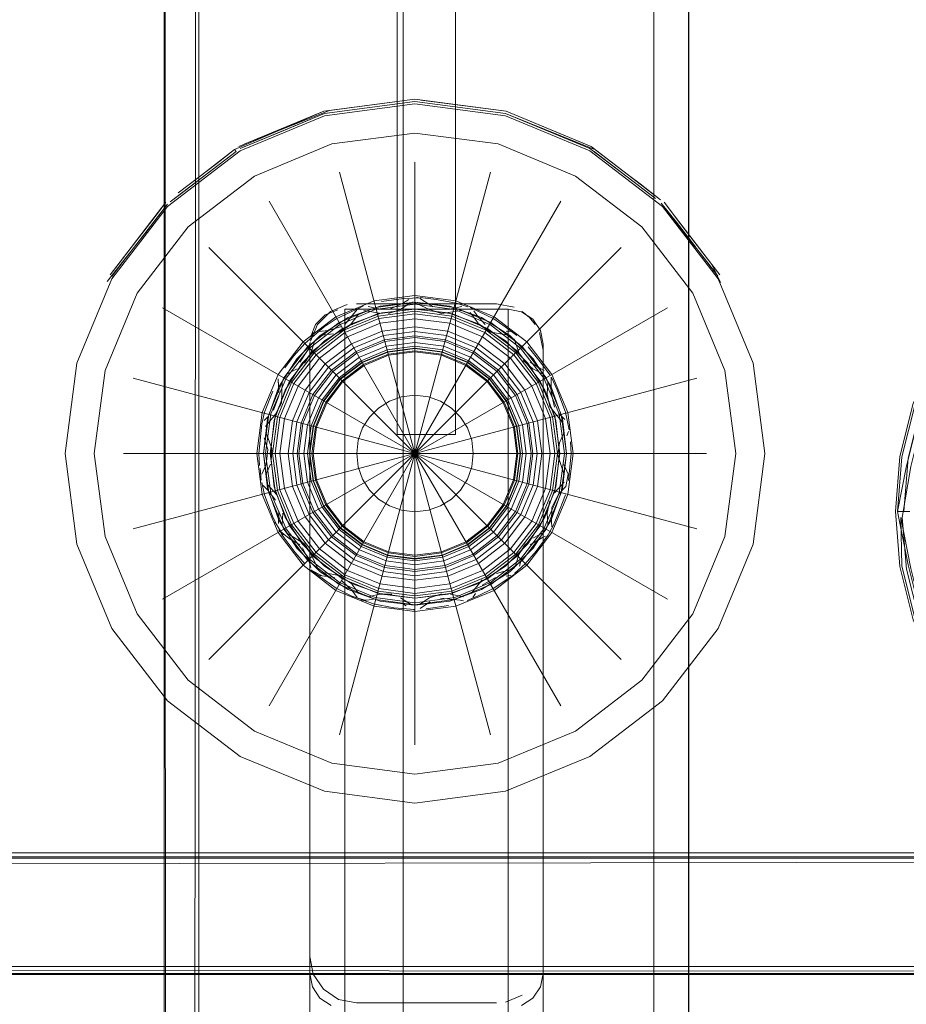
# Model space of a CAD drawing. Units: metres. Extents: x 3.11 to 8.37, y -5.14 to -0.5.
# Drawn here: x 5.64 to 5.72, y -2.55 to -2.47 of the extents above; entities that cross this region are included whole.
import ezdxf

# ---------------------------------------------------------------- set-up
doc = ezdxf.new("R2010")
doc.units = ezdxf.units.M
doc.header["$MEASUREMENT"] = 0

# ---------------------------------------------------------------- blocks, each defined once
blk = doc.blocks.new('d3917f61-dda5-45ed-8e90-a95b032ae8e8')
at = {"color": 18, "lineweight": 9, "true_color": 0x000000}
for p, q in [((5.686109, -2.47679), (5.678781, -2.475824)), ((5.663642, -2.479616), (5.670471, -2.47679)), ((5.662941, -2.480243), (5.658104, -2.483954)), ((5.66282, -2.480084), (5.662941, -2.480243)), ((5.693763, -2.480087), (5.694283, -2.480486)), ((5.694283, -2.480486), (5.696609, -2.48227)), ((5.657069, -2.484747), (5.652991, -2.49006)), ((5.657069, -2.484747), (5.655195, -2.487189)), ((5.653955, -2.488475), (5.655238, -2.486804)), ((5.700817, -2.48645), (5.700906, -2.486566)), ((5.700906, -2.486566), (5.70234, -2.488433)), ((5.677214, -2.493291), (5.677748, -2.492937)), ((5.678424, -2.492752), (5.678589, -2.492797)), ((5.678719, -2.492862), (5.678941, -2.49301)), ((5.672264, -2.493762), (5.686269, -2.493762)), ((5.673681, -2.493565), (5.673859, -2.493508)), ((5.683584, -2.494272), (5.683323, -2.49392)), ((5.688098, -2.494473), (5.687492, -2.493976)), ((5.688596, -2.495079), (5.688098, -2.494473)), ((5.669926, -2.495731), (5.670067, -2.495698)), ((5.670067, -2.495698), (5.670838, -2.495611)), ((5.686512, -2.495698), (5.686107, -2.495652)), ((5.66934, -2.496521), (5.669567, -2.495771)), ((5.669118, -2.497236), (5.669294, -2.496641)), ((5.689083, -2.498885), (5.689357, -2.499021)), ((5.666569, -2.500063), (5.666571, -2.500149)), ((5.690801, -2.501551), (5.690491, -2.500703)), ((5.665447, -2.503236), (5.665356, -2.503331)), ((5.665658, -2.503014), (5.665447, -2.503236)), ((5.665937, -2.502759), (5.665479, -2.506161)), ((5.690607, -2.502683), (5.691133, -2.503236)), ((5.691302, -2.504648), (5.691466, -2.504274)), ((5.665168, -2.507924), (5.665525, -2.507104)), ((5.691054, -2.507104), (5.691411, -2.507924)), ((5.665263, -2.508892), (5.665658, -2.509308)), ((5.691223, -2.50899), (5.690607, -2.509638)), ((5.665778, -2.51077), (5.666089, -2.511619)), ((5.690491, -2.511519), (5.690125, -2.512358)), ((5.720199, -2.511135), (5.720732, -2.511136)), ((5.69, -2.512031), (5.690025, -2.512439)), ((5.689475, -2.513242), (5.689231, -2.513363)), ((5.687461, -2.515085), (5.687245, -2.515816)), ((5.66919, -2.515328), (5.669247, -2.515523)), ((5.669247, -2.515523), (5.669371, -2.515943)), ((5.670067, -2.516624), (5.670332, -2.516654)), ((5.686512, -2.516624), (5.686107, -2.51667)), ((5.673337, -2.518511), (5.672876, -2.517887)), ((5.683485, -2.518182), (5.683243, -2.518511)), ((5.673884, -2.518775), (5.674081, -2.518774)), ((5.677214, -2.51903), (5.67752, -2.519234)), ((5.678719, -2.519459), (5.679197, -2.519142)), ((5.678968, -2.519302), (5.678828, -2.519383)), ((5.679197, -2.519142), (5.679577, -2.51889)), ((5.682437, -2.518804), (5.682177, -2.518741)), ((5.67829, -2.519577), (5.678156, -2.519569))]:
    blk.add_line(p, q, dxfattribs=at)
for points in [[(5.677266, -3.075532), (4.078686, -3.075532), (4.078686, -1.879532), (4.078686, -3.075532), (5.677266, -3.075532), (5.677266, -1.879532), (4.078686, -1.879532), (5.677266, -1.879532)], [(7.275845, -3.075532), (5.677266, -3.075532), (5.677266, -1.879532), (5.677266, -3.075532), (7.275845, -3.075532), (7.275845, -1.879532), (5.677266, -1.879532), (7.275845, -1.879532)], [(5.681767, -2.504532), (5.676765, -2.504532), (5.676765, -2.454532), (5.676765, -2.504532), (5.681767, -2.504532), (5.681767, -2.454532), (5.676765, -2.454532), (5.681767, -2.454532)], [(5.707278, -2.513925), (5.708301, -2.506161), (5.707278, -2.498396), (5.70428, -2.491161), (5.699511, -2.484947), (5.693295, -2.48018), (5.686057, -2.477183), (5.67829, -2.476161), (5.670522, -2.477183), (5.663284, -2.48018), (5.657069, -2.484948), (5.652299, -2.491161), (5.649301, -2.498396), (5.648279, -2.506161), (5.649301, -2.513925), (5.6523, -2.521161), (5.657069, -2.527374), (5.663284, -2.532141), (5.670522, -2.535138), (5.67829, -2.536161), (5.686057, -2.535138), (5.693295, -2.532141), (5.699511, -2.527374), (5.70428, -2.521161)], [(5.67829, -2.475761), (5.674148, -2.476304), (5.670471, -2.47679)], [(5.67829, -2.475761), (5.686109, -2.47679), (5.693395, -2.479807), (5.689537, -2.478207), (5.686109, -2.47679), (5.681968, -2.476243)], [(5.663184, -2.479807), (5.670471, -2.47679), (5.666611, -2.478386)], [(5.703371, -2.489448), (5.700258, -2.485393), (5.699645, -2.484599), (5.701065, -2.486444), (5.70375, -2.489942)], [(5.690366, -2.509002), (5.690694, -2.506161), (5.690366, -2.503319), (5.689432, -2.50071), (5.687967, -2.498408), (5.686045, -2.496487), (5.683742, -2.495022), (5.681132, -2.494089), (5.67829, -2.493761), (5.675447, -2.494089), (5.672837, -2.495022), (5.670534, -2.496487), (5.668612, -2.498408), (5.667147, -2.50071), (5.666213, -2.503319), (5.665885, -2.506161), (5.666213, -2.509002), (5.667147, -2.511611), (5.668612, -2.513914), (5.670534, -2.515835), (5.672837, -2.517299), (5.675447, -2.518233), (5.67829, -2.518561), (5.681132, -2.518233), (5.683742, -2.517299), (5.686045, -2.515835), (5.687967, -2.513914), (5.689432, -2.511611)], [(5.690092, -2.509322), (5.688871, -2.512268), (5.686929, -2.514797), (5.684399, -2.516738), (5.681452, -2.517958), (5.67829, -2.518375), (5.675127, -2.517958), (5.672181, -2.516738), (5.66965, -2.514797), (5.667708, -2.512268), (5.666488, -2.509322), (5.666071, -2.506161), (5.666488, -2.503), (5.667708, -2.500054), (5.66965, -2.497524), (5.672181, -2.495583), (5.675127, -2.494363), (5.67829, -2.493947), (5.681452, -2.494363), (5.684399, -2.495583), (5.686929, -2.497524), (5.688871, -2.500054), (5.690092, -2.503), (5.690508, -2.506161)], [(5.690294, -2.506161), (5.689885, -2.503055), (5.688686, -2.500161), (5.686778, -2.497675), (5.684292, -2.495768), (5.681397, -2.49457), (5.67829, -2.494161), (5.675183, -2.49457), (5.672287, -2.495768), (5.669801, -2.497675), (5.667894, -2.500161), (5.666694, -2.503055), (5.666285, -2.506161), (5.666694, -2.509267), (5.667894, -2.512161), (5.669801, -2.514646), (5.672287, -2.516553), (5.675183, -2.517752), (5.67829, -2.518161), (5.681397, -2.517752), (5.684292, -2.516553), (5.686778, -2.514646), (5.688686, -2.512161), (5.689885, -2.509267)], [(5.689171, -2.506161), (5.6888, -2.503345), (5.687713, -2.500722), (5.685984, -2.498469), (5.68373, -2.496741), (5.681106, -2.495654), (5.67829, -2.495283), (5.675473, -2.495654), (5.672849, -2.496741), (5.670595, -2.498469), (5.668866, -2.500722), (5.667779, -2.503345), (5.667408, -2.506161), (5.667779, -2.508976), (5.668866, -2.511599), (5.670595, -2.513852), (5.672849, -2.515581), (5.675473, -2.516668), (5.67829, -2.517038), (5.681106, -2.516667), (5.68373, -2.515581), (5.685984, -2.513852), (5.687713, -2.511599), (5.6888, -2.508976)], [(5.68927, -2.549302), (5.68927, -2.497302), (5.688965, -2.495771), (5.68927, -2.497302)], [(5.690375, -2.500529)], [(5.689193, -2.550082)], [(5.688596, -2.551524)], [(5.685268, -2.553302), (5.673264, -2.553302)]]:
    blk.add_lwpolyline(points, close=True, dxfattribs=at)
for points in [[(5.658092, -2.922532), (5.659174, -2.922532), (5.656987, -2.922532), (5.656758, -2.032532)], [(5.656758, -2.922532), (5.656816, -2.032532), (5.658092, -2.032532)], [(5.659174, -2.922532), (5.659759, -2.032532), (5.659759, -2.922532), (5.698773, -2.922532), (5.698773, -2.032532), (5.659759, -2.032532), (5.700441, -2.032532)], [(5.699922, -2.032532), (5.698773, -2.032532), (5.698773, -2.922532), (5.659759, -2.922532)], [(5.701774, -2.032532), (5.701774, -2.922532), (5.701717, -2.032532), (5.699922, -2.032532)], [(5.86095, -2.301295), (5.86095, -2.550167), (5.490677, -2.550167), (5.490677, -2.301295)], [(5.663284, -2.47998), (5.666687, -2.478571), (5.670522, -2.476983), (5.67829, -2.475961)], [(5.674148, -2.476304), (5.67829, -2.475761), (5.670962, -2.476723), (5.663642, -2.479616)], [(5.674174, -2.476502), (5.67829, -2.475961), (5.686057, -2.476983), (5.693295, -2.47998)], [(5.693395, -2.479807), (5.686109, -2.47679), (5.681968, -2.476243), (5.67829, -2.475761)], [(5.67829, -2.475961), (5.686057, -2.476983)], [(5.657982, -2.483795), (5.659974, -2.482267), (5.66282, -2.480084), (5.670471, -2.47679), (5.674148, -2.476304)], [(5.674174, -2.476502), (5.670522, -2.476983), (5.663284, -2.47998)], [(5.686109, -2.47679), (5.693395, -2.479807), (5.696609, -2.48227), (5.6976, -2.48303)], [(5.693763, -2.480087), (5.686491, -2.477163)], [(5.704862, -2.513278), (5.7058, -2.506161), (5.704862, -2.499043), (5.702114, -2.492411), (5.697742, -2.486715), (5.692045, -2.482345), (5.68541, -2.479598), (5.67829, -2.478661), (5.67117, -2.479598), (5.664535, -2.482345), (5.658837, -2.486715), (5.654465, -2.492411), (5.651717, -2.499043), (5.65078, -2.506161)], [(5.661289, -2.481258), (5.66282, -2.480084)], [(5.662941, -2.480243), (5.662097, -2.480891)], [(5.693295, -2.47998), (5.696487, -2.482428), (5.693641, -2.480245)], [(5.693295, -2.47998)], [(5.662097, -2.480891), (5.657672, -2.484285)], [(5.657982, -2.483795), (5.661289, -2.481258)], [(5.67829, -2.481161), (5.67829, -2.506161), (5.671817, -2.482013)], [(5.684763, -2.482013), (5.67829, -2.506161), (5.690794, -2.48451)], [(5.698911, -2.484287), (5.696487, -2.482428), (5.698911, -2.484287)], [(5.6976, -2.48303), (5.699355, -2.484376), (5.696609, -2.48227)], [(5.652832, -2.489938), (5.653955, -2.488475), (5.655517, -2.48644), (5.656201, -2.48555), (5.656935, -2.484599)], [(5.655238, -2.486804), (5.656935, -2.484599)], [(5.657296, -2.484573), (5.658104, -2.483954)], [(5.660606, -2.488483), (5.67829, -2.506161), (5.665785, -2.48451)], [(5.699404, -2.484666), (5.702298, -2.488379)], [(5.699404, -2.484666), (5.700817, -2.48645)], [(5.702498, -2.488311), (5.701065, -2.486444), (5.700258, -2.485393), (5.699645, -2.484599)], [(5.651901, -2.491399), (5.655195, -2.487189)], [(5.700906, -2.486566), (5.702469, -2.488601), (5.704269, -2.490947), (5.703591, -2.490064)], [(5.652832, -2.489938), (5.652155, -2.490821), (5.653955, -2.488475)], [(5.695974, -2.488483), (5.67829, -2.506161), (5.699948, -2.493661)], [(5.703591, -2.490064), (5.702469, -2.488601)], [(5.652991, -2.49006), (5.652299, -2.490961)], [(5.70375, -2.489942), (5.704428, -2.490825)], [(5.704496, -2.491483), (5.70375, -2.489942)], [(5.690037, -2.499381), (5.687881, -2.496573), (5.685072, -2.494418), (5.6818, -2.493063), (5.67829, -2.492601), (5.674779, -2.493063), (5.671507, -2.494418), (5.668698, -2.496573), (5.666542, -2.499381), (5.665187, -2.502651), (5.664725, -2.506161), (5.665187, -2.50967), (5.666542, -2.512941)], [(5.681269, -2.493504), (5.67829, -2.493161), (5.67531, -2.493504), (5.672573, -2.494483), (5.670159, -2.496019), (5.668144, -2.498033), (5.666608, -2.500446), (5.665629, -2.503182), (5.665285, -2.506161), (5.665629, -2.509139), (5.666608, -2.511875), (5.668144, -2.514289), (5.670159, -2.516303), (5.672573, -2.517838), (5.67531, -2.518817), (5.67829, -2.519161), (5.681269, -2.518817), (5.684006, -2.517838), (5.686421, -2.516303), (5.688435, -2.514289), (5.689971, -2.511875)], [(5.675422, -2.493121), (5.67733, -2.492849), (5.678818, -2.492787)], [(5.675422, -2.493121)], [(5.678098, -2.493144), (5.679541, -2.49379), (5.680555, -2.494134), (5.68232, -2.493874)], [(5.678136, -2.492757)], [(5.678136, -2.492757)], [(5.67829, -2.492744)], [(5.678304, -2.492792)], [(5.678737, -2.492779), (5.680102, -2.492932), (5.681845, -2.493262), (5.682825, -2.493582)], [(5.678941, -2.49301), (5.679841, -2.493574)], [(5.656631, -2.493661), (5.67829, -2.506161), (5.654133, -2.49969)], [(5.67829, -2.493184), (5.67493, -2.493626), (5.671799, -2.494923), (5.669111, -2.496985), (5.667048, -2.499672), (5.665751, -2.502802), (5.665308, -2.506161)], [(5.67829, -2.493754), (5.675077, -2.494177), (5.672084, -2.495416), (5.669514, -2.497388), (5.667541, -2.499957), (5.666301, -2.50295), (5.665878, -2.506161), (5.666301, -2.509372), (5.667541, -2.512364), (5.669514, -2.514934), (5.672084, -2.516905), (5.675077, -2.518145), (5.67829, -2.518568), (5.681502, -2.518145), (5.684495, -2.516905), (5.687066, -2.514934), (5.689038, -2.512364), (5.690278, -2.509372), (5.690701, -2.506161)], [(5.665937, -2.502759), (5.66723, -2.4997), (5.669234, -2.497108), (5.671827, -2.495105), (5.674886, -2.493813), (5.67829, -2.493355), (5.681693, -2.493813), (5.684752, -2.495105), (5.687346, -2.497108), (5.68935, -2.4997), (5.690642, -2.502759), (5.6911, -2.506161), (5.690642, -2.509563), (5.68935, -2.512621)], [(5.67366, -2.493609), (5.671538, -2.494611), (5.670497, -2.495294), (5.66883, -2.496704), (5.667911, -2.497779), (5.667121, -2.498799)], [(5.66934, -2.496521), (5.669937, -2.495079), (5.671041, -2.493976), (5.672483, -2.493379), (5.671041, -2.493976), (5.669937, -2.495079)], [(5.669768, -2.495095), (5.670596, -2.494267), (5.671678, -2.493819)], [(5.672264, -2.493762), (5.672264, -2.896339), (5.686269, -2.896339), (5.687417, -2.896633)], [(5.672276, -2.495072), (5.673337, -2.493811)], [(5.6868, -2.493606), (5.685268, -2.493302), (5.673264, -2.493302)], [(5.6868, -2.493606), (5.685268, -2.493302), (5.673264, -2.493302)], [(5.67366, -2.493609)], [(5.673699, -2.493553)], [(5.67389, -2.493889), (5.675233, -2.494109)], [(5.674274, -2.493549), (5.67544, -2.493803)], [(5.674274, -2.493549)], [(5.674546, -2.493318)], [(5.676024, -2.494134), (5.677039, -2.49379), (5.677873, -2.493237)], [(5.676103, -2.493763), (5.677214, -2.493291)], [(5.676103, -2.493763)], [(5.67829, -2.493184), (5.681649, -2.493626), (5.68478, -2.494923), (5.687469, -2.496985), (5.689532, -2.499672), (5.690829, -2.502802)], [(5.690701, -2.506161), (5.690278, -2.50295), (5.689038, -2.499957), (5.687066, -2.497388), (5.684495, -2.495416), (5.681502, -2.494177), (5.67829, -2.493754)], [(5.682305, -2.493549), (5.681139, -2.493803)], [(5.686421, -2.496019), (5.684006, -2.494483), (5.681269, -2.493504)], [(5.682177, -2.49358)], [(5.682305, -2.493549)], [(5.682439, -2.493858)], [(5.68281, -2.493933)], [(5.68288, -2.493553)], [(5.68302, -2.493618), (5.685041, -2.494611), (5.686009, -2.495286), (5.687033, -2.496034)], [(5.683323, -2.49392)], [(5.687417, -2.49399), (5.686269, -2.493762), (5.686269, -2.896339)], [(5.687417, -2.49399), (5.688391, -2.49464), (5.689041, -2.495614)], [(5.689474, -2.509156), (5.688317, -2.511948), (5.686477, -2.514345), (5.684079, -2.516185), (5.681287, -2.517341), (5.67829, -2.517736), (5.675293, -2.517341), (5.6725, -2.516185), (5.670102, -2.514345), (5.668262, -2.511948), (5.667105, -2.509157), (5.666711, -2.506161), (5.667105, -2.503165), (5.668262, -2.500373), (5.670102, -2.497976), (5.6725, -2.496137), (5.675293, -2.49498), (5.67829, -2.494586), (5.681287, -2.49498), (5.684079, -2.496137), (5.686477, -2.497976)], [(5.671791, -2.495749), (5.672719, -2.495151), (5.673476, -2.494159)], [(5.673557, -2.49407)], [(5.675233, -2.494109)], [(5.683022, -2.49407), (5.683698, -2.494964)], [(5.683584, -2.494272), (5.684303, -2.495072)], [(5.669768, -2.495095), (5.66932, -2.496176)], [(5.670838, -2.495611), (5.671993, -2.495258)], [(5.688417, -2.503448), (5.68737, -2.50092), (5.685704, -2.49875), (5.683532, -2.497084), (5.681003, -2.496037), (5.67829, -2.49568), (5.675576, -2.496037), (5.673047, -2.497084), (5.670876, -2.49875)], [(5.68386, -2.495151), (5.684789, -2.495749), (5.686281, -2.495993)], [(5.684587, -2.495258)], [(5.686107, -2.495652)], [(5.686438, -2.495703)], [(5.689041, -2.495614), (5.68927, -2.496762)], [(5.66882, -2.498403), (5.669377, -2.497488), (5.66966, -2.496528)], [(5.669371, -2.496379)], [(5.669467, -2.496116)], [(5.669467, -2.496116)], [(5.686914, -2.501183), (5.685332, -2.499121), (5.683269, -2.497539), (5.680867, -2.496545), (5.67829, -2.496206), (5.675712, -2.496545), (5.67331, -2.497539), (5.671248, -2.499121), (5.669665, -2.501183)], [(5.669706, -2.496417)], [(5.669789, -2.495794)], [(5.669957, -2.496133)], [(5.670299, -2.495993), (5.671293, -2.495881)], [(5.685443, -2.49901), (5.683348, -2.497403), (5.680908, -2.496393), (5.67829, -2.496049), (5.675672, -2.496393), (5.673232, -2.497403)], [(5.686398, -2.496018)], [(5.689971, -2.511875), (5.690951, -2.509139), (5.691294, -2.506161), (5.690951, -2.503182), (5.689971, -2.500446), (5.688435, -2.498033), (5.686421, -2.496019)], [(5.686806, -2.496312), (5.687202, -2.497488)], [(5.686917, -2.495883)], [(5.687033, -2.496034)], [(5.687113, -2.496116)], [(5.687113, -2.496116)], [(5.687396, -2.496361)], [(5.687396, -2.496361)], [(5.669118, -2.497236), (5.66841, -2.498316)], [(5.67829, -2.496958), (5.675907, -2.497272), (5.673687, -2.498191), (5.67178, -2.499654), (5.670317, -2.50156), (5.669398, -2.503779), (5.669084, -2.506161), (5.669398, -2.508543), (5.670317, -2.510762), (5.67178, -2.512668), (5.673687, -2.51413), (5.675907, -2.51505), (5.67829, -2.515363), (5.680672, -2.51505), (5.682893, -2.51413), (5.684799, -2.512668), (5.686262, -2.510762), (5.687182, -2.508542)], [(5.687035, -2.508503), (5.687344, -2.506161), (5.687035, -2.503818), (5.686131, -2.501635), (5.684692, -2.499761), (5.682817, -2.498322), (5.680633, -2.497418), (5.67829, -2.49711), (5.675946, -2.497418), (5.673763, -2.498322), (5.671887, -2.499761), (5.670449, -2.501635), (5.669544, -2.503818), (5.669236, -2.506161)], [(5.670596, -2.896991), (5.669768, -2.898059), (5.66932, -2.899455), (5.669263, -2.496762), (5.669263, -2.550762)], [(5.669263, -2.549302), (5.669263, -2.497302), (5.669263, -2.549302), (5.669567, -2.550833), (5.670435, -2.55213), (5.671733, -2.552997), (5.673264, -2.553302)], [(5.686821, -2.508446), (5.687122, -2.506161), (5.686821, -2.503876), (5.685939, -2.501746), (5.684535, -2.499918), (5.682706, -2.498514), (5.680576, -2.497632), (5.67829, -2.497332), (5.676004, -2.497632), (5.673874, -2.498515), (5.672044, -2.499918), (5.670641, -2.501746), (5.669758, -2.503876), (5.669457, -2.506161), (5.669758, -2.508446), (5.670641, -2.510575), (5.672044, -2.512404), (5.673874, -2.513807), (5.676004, -2.514689), (5.67829, -2.51499), (5.680576, -2.514689)], [(5.675821, -2.496949), (5.67352, -2.497902), (5.671544, -2.499418), (5.670028, -2.501393)], [(5.687829, -2.506161), (5.687504, -2.503693), (5.686551, -2.501393), (5.685035, -2.499418), (5.68306, -2.497902), (5.680759, -2.496949), (5.67829, -2.496624), (5.675821, -2.496949)], [(5.675955, -2.497453), (5.67829, -2.497145), (5.680624, -2.497453), (5.682799, -2.498353), (5.684667, -2.499786), (5.6861, -2.501653), (5.687001, -2.503827), (5.687308, -2.506161), (5.687001, -2.508494)], [(5.687182, -2.503779), (5.686262, -2.50156), (5.684799, -2.499654), (5.682893, -2.498191), (5.680672, -2.497272), (5.67829, -2.496958)], [(5.687285, -2.496641)], [(5.688001, -2.49699), (5.68915, -2.498426), (5.689843, -2.499412)], [(5.68927, -2.550762), (5.68927, -2.496762), (5.68927, -2.90021)], [(5.669529, -2.501105), (5.671137, -2.49901), (5.673232, -2.497403)], [(5.686726, -2.508421), (5.685854, -2.510526), (5.684466, -2.512335), (5.682657, -2.513722), (5.68055, -2.514594), (5.67829, -2.514892), (5.676029, -2.514594), (5.673923, -2.513722), (5.672114, -2.512335), (5.670725, -2.510526), (5.669853, -2.508421), (5.669555, -2.506161), (5.669853, -2.503901), (5.670725, -2.501795), (5.672114, -2.499987), (5.673922, -2.498599), (5.676029, -2.497727), (5.67829, -2.49743), (5.68055, -2.497727), (5.682657, -2.498599), (5.684466, -2.499987)], [(5.671913, -2.499786), (5.67378, -2.498353), (5.675955, -2.497453)], [(5.689474, -2.509156), (5.689869, -2.506161), (5.689474, -2.503165), (5.688317, -2.500373), (5.686477, -2.497976)], [(5.687291, -2.49772)], [(5.687576, -2.498186), (5.688381, -2.498893), (5.689277, -2.499338)], [(5.719495, -2.511138), (5.71988, -2.506424), (5.721023, -2.501854), (5.722888, -2.497565)], [(5.723499, -2.497936), (5.721685, -2.502107), (5.720574, -2.506551), (5.720199, -2.511135)], [(5.667302, -2.499338), (5.668198, -2.498893)], [(5.667349, -2.498958)], [(5.66921, -2.511401), (5.668162, -2.508873), (5.667805, -2.506161), (5.668162, -2.503448), (5.66921, -2.50092), (5.670876, -2.49875)], [(5.668411, -2.498765)], [(5.685443, -2.49901), (5.68705, -2.501105), (5.688061, -2.503544), (5.688405, -2.506161), (5.688061, -2.508778)], [(5.688169, -2.498316)], [(5.689083, -2.498885), (5.688169, -2.498316)], [(5.689357, -2.499021)], [(5.666562, -2.499738)], [(5.666562, -2.499738), (5.666618, -2.50091)], [(5.666667, -2.499452)], [(5.666736, -2.499412)], [(5.666798, -2.499259)], [(5.666862, -2.499219)], [(5.666964, -2.499699)], [(5.671913, -2.499786), (5.670479, -2.501653), (5.669578, -2.503827), (5.669271, -2.506161), (5.669578, -2.508494), (5.670479, -2.510668), (5.671913, -2.512536), (5.67378, -2.513968), (5.675956, -2.514869), (5.67829, -2.515176)], [(5.702447, -2.49969), (5.67829, -2.506161), (5.703299, -2.506161)], [(5.689519, -2.499106)], [(5.689551, -2.499587)], [(5.689978, -2.499592), (5.689961, -2.50091)], [(5.689978, -2.499592)], [(5.689978, -2.499592)], [(5.689982, -2.499642)], [(5.690491, -2.500703), (5.689982, -2.499642)], [(5.690037, -2.499381), (5.691392, -2.502651), (5.691854, -2.506161)], [(5.66632, -2.502781), (5.666834, -2.501842), (5.666885, -2.50006)], [(5.666454, -2.499964)], [(5.666885, -2.50006)], [(5.684466, -2.499987), (5.685854, -2.501795), (5.686726, -2.503901), (5.687024, -2.506161), (5.686726, -2.508421)], [(5.68969, -2.49994), (5.689632, -2.501058), (5.689842, -2.502109)], [(5.665386, -2.502607), (5.666088, -2.500802)], [(5.666159, -2.502448), (5.66661, -2.50121)], [(5.669529, -2.501105), (5.668519, -2.503544), (5.668174, -2.506161), (5.668519, -2.508778), (5.669529, -2.511217), (5.671137, -2.513311), (5.673232, -2.514918), (5.675672, -2.515928), (5.67829, -2.516273), (5.680908, -2.515928), (5.683348, -2.514918), (5.685443, -2.513311), (5.68705, -2.511217), (5.688061, -2.508778)], [(5.669665, -2.501183), (5.66867, -2.503584), (5.668331, -2.506161), (5.66867, -2.508737), (5.669665, -2.511138), (5.671248, -2.5132), (5.67331, -2.514782), (5.675712, -2.515777), (5.67829, -2.516116)], [(5.680759, -2.515372), (5.67829, -2.515697), (5.675821, -2.515372), (5.67352, -2.514419), (5.671544, -2.512904), (5.670028, -2.510929), (5.669075, -2.508629), (5.66875, -2.506161), (5.669075, -2.503693), (5.670028, -2.501393)], [(5.681417, -2.510061), (5.682192, -2.509287), (5.682783, -2.508358), (5.683159, -2.507306), (5.683291, -2.506161), (5.683159, -2.505015), (5.682783, -2.503963), (5.682192, -2.503035), (5.681417, -2.50226), (5.680488, -2.501669), (5.679436, -2.501293), (5.67829, -2.501161), (5.677144, -2.501293), (5.676091, -2.501669), (5.675162, -2.50226), (5.674387, -2.503035), (5.673797, -2.503963), (5.67342, -2.505015), (5.673288, -2.506161), (5.67342, -2.507306), (5.673797, -2.508358), (5.674387, -2.509287), (5.675162, -2.510061), (5.676091, -2.510652)], [(5.686914, -2.501183), (5.687909, -2.503584), (5.688248, -2.506161)], [(5.690258, -2.502166), (5.689961, -2.50091)], [(5.690801, -2.501551), (5.691193, -2.502607), (5.691524, -2.504119)], [(5.666159, -2.502448)], [(5.689842, -2.502109), (5.690949, -2.503506)], [(5.721187, -2.501914), (5.720052, -2.506454), (5.71967, -2.511136), (5.720732, -2.511136)], [(5.665386, -2.502607), (5.665151, -2.503605)], [(5.665257, -2.503113)], [(5.665459, -2.503834), (5.66632, -2.502781)], [(5.690607, -2.502683)], [(5.690829, -2.502802), (5.691271, -2.506161), (5.690829, -2.509519)], [(5.691133, -2.503236)], [(5.71967, -2.511136), (5.720441, -2.507205), (5.721516, -2.502904)], [(5.720079, -2.511641), (5.720798, -2.507276), (5.721857, -2.503041)], [(5.665151, -2.503605), (5.664908, -2.506161), (5.664959, -2.507172)], [(5.665072, -2.504135)], [(5.665112, -2.503682)], [(5.665151, -2.503605)], [(5.66516, -2.503493)], [(5.665356, -2.503331)], [(5.687182, -2.503779), (5.687495, -2.506161), (5.687182, -2.508542)], [(5.688417, -2.503448), (5.688775, -2.506161), (5.688417, -2.508873)], [(5.691023, -2.503601)], [(5.691223, -2.503331)], [(5.691521, -2.503985)], [(5.691524, -2.504119)], [(5.665343, -2.504799), (5.665677, -2.505822)], [(5.665343, -2.504799)], [(5.665449, -2.504212)], [(5.665967, -2.506843), (5.666021, -2.50574), (5.665485, -2.504327)], [(5.691094, -2.504327), (5.690694, -2.505244), (5.690532, -2.506303)], [(5.691466, -2.504274)], [(5.665677, -2.505822), (5.665525, -2.507104)], [(5.690959, -2.505502)], [(5.691456, -2.50847), (5.691672, -2.506161), (5.69162, -2.505149)], [(5.664535, -2.529976), (5.658837, -2.525606), (5.654465, -2.519911), (5.651717, -2.513278), (5.65078, -2.506161)], [(5.654133, -2.512631), (5.67829, -2.506161), (5.653281, -2.506161)], [(5.660606, -2.523838), (5.67829, -2.506161), (5.656631, -2.518661)], [(5.671799, -2.517399), (5.669111, -2.515337), (5.667048, -2.512649), (5.665751, -2.509519), (5.665308, -2.506161)], [(5.665479, -2.506161), (5.665937, -2.509563), (5.66723, -2.512621), (5.669234, -2.515213), (5.671827, -2.517217), (5.674886, -2.518508), (5.67829, -2.518966)], [(5.665785, -2.527811), (5.67829, -2.506161), (5.671817, -2.530309)], [(5.666542, -2.512941), (5.668698, -2.515749), (5.671507, -2.517904), (5.674779, -2.519258), (5.67829, -2.51972), (5.6818, -2.519258), (5.685072, -2.517904), (5.687881, -2.515749), (5.690037, -2.512941), (5.691392, -2.50967), (5.691854, -2.506161)], [(5.670449, -2.510686), (5.669544, -2.508503), (5.669236, -2.506161)], [(5.699948, -2.518661), (5.67829, -2.506161), (5.702447, -2.512631)], [(5.684763, -2.530309), (5.67829, -2.506161), (5.67829, -2.531161)], [(5.690794, -2.527811), (5.67829, -2.506161), (5.695974, -2.523838)], [(5.67829, -2.516116), (5.680867, -2.515777), (5.683269, -2.514782), (5.685332, -2.5132), (5.686914, -2.511138), (5.687909, -2.508737), (5.688248, -2.506161)], [(5.687829, -2.506161), (5.687504, -2.508629), (5.686551, -2.510929), (5.685035, -2.512904)], [(5.690532, -2.506303), (5.691094, -2.507995)], [(5.690903, -2.506499)], [(5.690903, -2.506499)], [(5.665002, -2.507449), (5.665106, -2.50845)], [(5.665485, -2.507995), (5.665885, -2.507077)], [(5.665072, -2.508186)], [(5.665072, -2.508186)], [(5.665433, -2.508233)], [(5.691411, -2.507924), (5.691223, -2.50899)], [(5.691433, -2.507902)], [(5.665153, -2.508631), (5.665386, -2.509715), (5.665778, -2.51077)], [(5.665356, -2.50899)], [(5.665499, -2.508609)], [(5.666476, -2.509733), (5.66563, -2.508815)], [(5.66921, -2.511401), (5.670876, -2.513572), (5.673047, -2.515238), (5.675576, -2.516285), (5.67829, -2.516642), (5.681003, -2.516285), (5.683532, -2.515238), (5.685704, -2.513572), (5.68737, -2.511401), (5.688417, -2.508873)], [(5.675946, -2.514903), (5.67829, -2.515212), (5.680633, -2.514903), (5.682817, -2.513999), (5.684692, -2.512561), (5.686131, -2.510686), (5.687035, -2.508503)], [(5.686821, -2.508446), (5.685939, -2.510575), (5.684535, -2.512404), (5.682706, -2.513807), (5.680576, -2.514689)], [(5.682799, -2.513968), (5.684667, -2.512536), (5.6861, -2.510668), (5.687001, -2.508494)], [(5.69108, -2.508609), (5.690259, -2.50954)], [(5.691383, -2.508964)], [(5.691419, -2.508828)], [(5.691456, -2.50847)], [(5.691467, -2.50864)], [(5.665658, -2.509308), (5.666322, -2.510155)], [(5.671799, -2.517399), (5.67493, -2.518695), (5.67829, -2.519137), (5.681649, -2.518695), (5.68478, -2.517399), (5.687469, -2.515337), (5.689532, -2.512649), (5.690829, -2.509519)], [(5.676091, -2.510652), (5.677144, -2.511029), (5.67829, -2.511161), (5.679436, -2.511029), (5.680488, -2.510652), (5.681417, -2.510061)], [(5.690026, -2.510791), (5.690607, -2.509638)], [(5.690103, -2.509733)], [(5.690491, -2.511519), (5.691193, -2.509715)], [(5.691193, -2.509715)], [(5.666834, -2.51048)], [(5.670449, -2.510686), (5.671887, -2.512561), (5.673763, -2.513999), (5.675946, -2.514903)], [(5.689842, -2.510213), (5.689632, -2.511263), (5.689694, -2.512262)], [(5.690026, -2.510791), (5.69, -2.512031)], [(5.666089, -2.511619), (5.666911, -2.513174), (5.668009, -2.514637), (5.66883, -2.515617)], [(5.666571, -2.512172), (5.66661, -2.511112)], [(5.66661, -2.511112)], [(5.666885, -2.512262), (5.666947, -2.511263)], [(5.732151, -2.53465), (5.728536, -2.531936), (5.725416, -2.528589), (5.722886, -2.524712), (5.721021, -2.520423), (5.719879, -2.515852), (5.719495, -2.511138)], [(5.71967, -2.511136), (5.720573, -2.515719), (5.721683, -2.520164)], [(5.719944, -2.511638), (5.720051, -2.515818)], [(5.719944, -2.511638), (5.720798, -2.516011), (5.721855, -2.520246), (5.723583, -2.52422), (5.725928, -2.527812), (5.728818, -2.530913), (5.732167, -2.533428), (5.735873, -2.535281)], [(5.735752, -2.535649), (5.731988, -2.533767), (5.728587, -2.531212), (5.725651, -2.528063), (5.723269, -2.524415), (5.721515, -2.520379), (5.72044, -2.516077), (5.720079, -2.511641)], [(5.666976, -2.513154), (5.666283, -2.512015)], [(5.690125, -2.512358), (5.6896, -2.513321)], [(5.689662, -2.512504)], [(5.690009, -2.512172)], [(5.690025, -2.512439)], [(5.664535, -2.529976), (5.67117, -2.532724), (5.67829, -2.533661), (5.68541, -2.532724), (5.692045, -2.529976), (5.697742, -2.525606), (5.702114, -2.519911), (5.704862, -2.513278)], [(5.666601, -2.512729)], [(5.666601, -2.512729), (5.667497, -2.513437)], [(5.666601, -2.512729)], [(5.666964, -2.512623)], [(5.666976, -2.513154)], [(5.6672, -2.512919)], [(5.669377, -2.514833), (5.66882, -2.513918), (5.667302, -2.512983)], [(5.667497, -2.513437), (5.66841, -2.514006)], [(5.68935, -2.512621), (5.687346, -2.515213), (5.684752, -2.517217), (5.681693, -2.518508), (5.67829, -2.518966)], [(5.680759, -2.515372), (5.68306, -2.514419), (5.685035, -2.512904)], [(5.686836, -2.516448), (5.68775, -2.515617), (5.688669, -2.514542), (5.689712, -2.513129)], [(5.689231, -2.513363), (5.688169, -2.514006)], [(5.689379, -2.512919), (5.688381, -2.513429)], [(5.688381, -2.513429)], [(5.689475, -2.513242)], [(5.689712, -2.513129)], [(5.68976, -2.513079)], [(5.68976, -2.513079)], [(5.66919, -2.515328), (5.668642, -2.514253)], [(5.67829, -2.515176), (5.680624, -2.514869), (5.682799, -2.513968)], [(5.687759, -2.513918), (5.687202, -2.514833), (5.686919, -2.515793)], [(5.670066, -2.516255), (5.669377, -2.514833)], [(5.687461, -2.515085)], [(5.687734, -2.514524)], [(5.668724, -2.515415)], [(5.687245, -2.515816)], [(5.72865, -2.531793), (5.725551, -2.528469), (5.723037, -2.524619), (5.721185, -2.520359), (5.720051, -2.515818)], [(5.671538, -2.51771), (5.67057, -2.517036), (5.669359, -2.51613)], [(5.669432, -2.516207), (5.670332, -2.516654)], [(5.669432, -2.516207)], [(5.669498, -2.51627)], [(5.669553, -2.516329)], [(5.669553, -2.516329)], [(5.672046, -2.516688), (5.670299, -2.516329)], [(5.670332, -2.516654), (5.671384, -2.516799)], [(5.68679, -2.516527), (5.685041, -2.51771), (5.683696, -2.518368)], [(5.685195, -2.516799), (5.684054, -2.517458)], [(5.684534, -2.516688)], [(5.686806, -2.516009), (5.685286, -2.516441)], [(5.685286, -2.516441)], [(5.686107, -2.51667)], [(5.686512, -2.516624)], [(5.687113, -2.516133)], [(5.687113, -2.516133)], [(5.672876, -2.517887), (5.671993, -2.517063)], [(5.672519, -2.516992)], [(5.673476, -2.518162), (5.672882, -2.517357)], [(5.68406, -2.516992), (5.683103, -2.518162)], [(5.671538, -2.51771), (5.672925, -2.518418), (5.674103, -2.518773)], [(5.67288, -2.518387)], [(5.67288, -2.518387), (5.674734, -2.51906), (5.676477, -2.51939)], [(5.673656, -2.518327)], [(5.674016, -2.518458)], [(5.676304, -2.518237), (5.675233, -2.518213), (5.67426, -2.518447)], [(5.67544, -2.518519)], [(5.680555, -2.518188), (5.679541, -2.518531), (5.678706, -2.519084)], [(5.681347, -2.518213)], [(5.682439, -2.518464), (5.681347, -2.518213)], [(5.683696, -2.518368), (5.682772, -2.518769)], [(5.682923, -2.518327)], [(5.683243, -2.518511)], [(5.673559, -2.518703)], [(5.673699, -2.518768), (5.6747, -2.51867)], [(5.673699, -2.518768)], [(5.6747, -2.51867)], [(5.677039, -2.518531)], [(5.677979, -2.51914), (5.677039, -2.518531)], [(5.677214, -2.51903)], [(5.67752, -2.519234)], [(5.678481, -2.519178)], [(5.681157, -2.5192), (5.679249, -2.519472)], [(5.679577, -2.51889)], [(5.680477, -2.518559), (5.682177, -2.518741)], [(5.682033, -2.519004)], [(5.682033, -2.519004)], [(5.68272, -2.518813)], [(5.68302, -2.518703)], [(5.676477, -2.51939), (5.67829, -2.519538)], [(5.677843, -2.519543)], [(5.677843, -2.519543)], [(5.67829, -2.519577)], [(5.67829, -2.519577)], [(5.678524, -2.519504)], [(5.850654, -2.540874), (5.500974, -2.540874), (5.499973, -2.539874)], [(5.850654, -2.540429), (5.500183, -2.540429)], [(5.852126, -2.541012), (5.499266, -2.541581)], [(5.850654, -2.540874), (5.500974, -2.540874), (5.499835, -2.541345)], [(5.500974, -2.540763), (5.850654, -2.540763)], [(5.669263, -2.549302), (5.669567, -2.550833), (5.670435, -2.55213), (5.671733, -2.552997), (5.673264, -2.553302)], [(5.861151, -2.550664), (5.49097, -2.550429)], [(5.490414, -2.550763), (5.860657, -2.550763)], [(5.49097, -2.550874), (5.860657, -2.550874)], [(5.671115, -2.553533), (5.670142, -2.552883), (5.669491, -2.55191), (5.669263, -2.550762), (5.669263, -2.969891)], [(5.68927, -2.949154), (5.68927, -2.969891), (5.68927, -2.550762), (5.689041, -2.55191)], [(5.689041, -2.55191), (5.688391, -2.552883), (5.687417, -2.553533)], [(5.686049, -2.553225), (5.687492, -2.552628)], [(5.686049, -2.553225), (5.687492, -2.552628)]]:
    blk.add_lwpolyline(points, dxfattribs=at)
blk = doc.blocks.new('2b138a55-0705-49cd-b023-c7028864ac73')
blk.add_blockref('d3917f61-dda5-45ed-8e90-a95b032ae8e8', (0, 0))

msp = doc.modelspace()

# ---------------------------------------------------------------- block references
msp.add_blockref('2b138a55-0705-49cd-b023-c7028864ac73', (0, 0))

doc.saveas('drawing.dxf')
